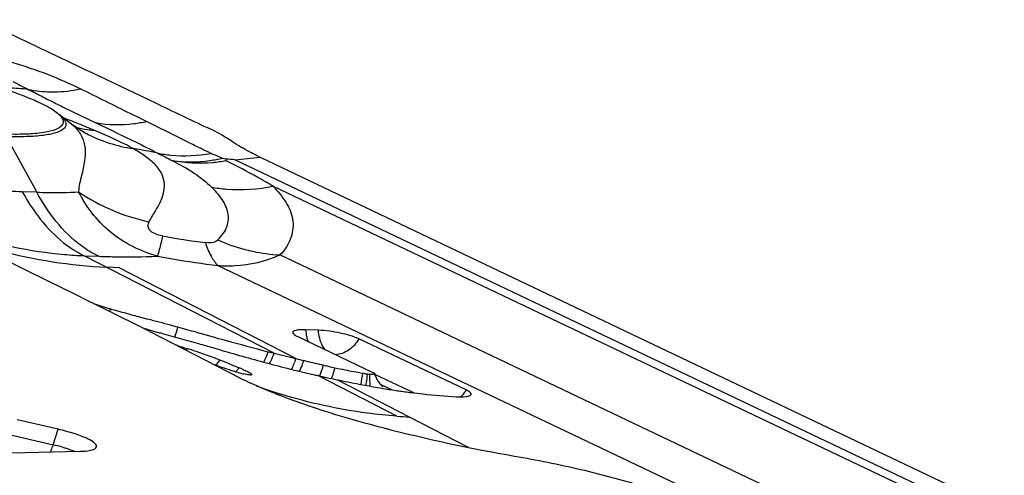
# Model space of a CAD drawing. Units: millimetres. Extents: x 0 to 841, y 0 to 594.
# Drawn here: x 226 to 230, y 206 to 208 of the extents above; entities that cross this region are included whole.
import ezdxf

# ---------------------------------------------------------------- set-up
doc = ezdxf.new("R2010")
doc.units = ezdxf.units.MM
doc.header["$LTSCALE"] = 46.255
doc.layers.add('607065213-000_CL', color=7, linetype='CONTINUOUS')

msp = doc.modelspace()

# ---------------------------------------------------------------- linework, layer by layer
at = {"layer": '607065213-000_CL', "color": 7, "linetype": 'CONTINUOUS'}
for p, q in [((225.9858, 207.7419), (226, 207.7352)), ((226, 207.7352), (226.2562, 207.6134)), ((225.8648, 207.5679), (225.9164, 207.5273)), ((225.921, 207.5239), (225.9132, 207.5299)), ((225.9536, 207.5023), (225.9489, 207.5051)), ((226.5423, 207.3855), (226.5286, 207.3885)), ((226.543, 207.3787), (226.5423, 207.3855)), ((226.6807, 207.3934), (229.7012, 205.9569)), ((225.8228, 206.8893), (225.0034, 207.2942)), ((226.1105, 206.944), (226.0579, 206.9467)), ((225.8478, 206.877), (225.8228, 206.8893)), ((225.8503, 206.8758), (225.8478, 206.877)), ((225.8537, 206.8741), (225.8503, 206.8758)), ((225.9503, 206.8264), (225.8537, 206.8741)), ((225.9594, 206.8219), (225.9503, 206.8264)), ((226.0335, 206.7853), (225.9594, 206.8219)), ((226.0662, 206.7691), (226.0335, 206.7853)), ((226.0704, 206.767), (226.0662, 206.7691)), ((226.096, 206.7544), (226.0704, 206.767)), ((226.1319, 206.7366), (226.096, 206.7544)), ((226.146, 206.7297), (226.1319, 206.7366)), ((226.1948, 206.7446), (226.2254, 206.7364)), ((226.1733, 206.7162), (226.146, 206.7297)), ((226.2189, 206.6937), (226.1733, 206.7162)), ((226.2326, 206.6869), (226.2189, 206.6937)), ((226.2326, 206.6869), (226.5977, 206.4987)), ((226.8333, 206.6654), (227.1407, 206.5192)), ((226.9175, 206.6913), (226.8653, 206.6932)), ((227.5169, 206.4493), (227.0815, 206.6564)), ((226.5254, 206.567), (226.5168, 206.5705)), ((226.5427, 206.56), (226.5254, 206.567)), ((226.5773, 206.5462), (226.5427, 206.56)), ((226.5947, 206.5393), (226.5773, 206.5462)), ((226.867, 206.5665), (226.8581, 206.5686)), ((226.943, 206.5486), (226.9378, 206.5498)), ((226.6327, 206.5224), (226.6388, 206.5189)), ((225.8605, 206.2897), (225.6943, 206.3283)), ((225.4898, 206.1899), (225.9505, 206.2003))]:
    msp.add_line(p, q, dxfattribs=at)
at = {"layer": '607065213-000_CL', "color": 9, "linetype": 'CONTINUOUS'}
for p, q in [((225.9511, 207.5626), (225.9822, 207.5475)), ((225.9822, 207.5475), (226.0135, 207.5325)), ((225.9145, 207.5289), (225.9156, 207.5279)), ((225.65, 207.4772), (225.7739, 207.2515)), ((226.5786, 207.3826), (226.6807, 207.3934)), ((229.5964, 205.9475), (226.5786, 207.3826)), ((226.7339, 207.2756), (229.5483, 205.9371)), ((225.7739, 207.2515), (225.7153, 207.2536)), ((225.9669, 206.9936), (226.0255, 206.9915)), ((226.7374, 206.5983), (225.9669, 206.9936)), ((229.0862, 205.8909), (226.7604, 206.9969)), ((226.8261, 206.5763), (226.1106, 206.9439)), ((226.5094, 206.9542), (228.7841, 205.8724)), ((227.2359, 206.3427), (226.9146, 206.5075)), ((227.1449, 206.5137), (227.3058, 206.4372)), ((227.2871, 206.3394), (226.9929, 206.4906)), ((227.2147, 206.4498), (227.1689, 206.4716)), ((227.5259, 206.2163), (227.2871, 206.3394)), ((225.6743, 206.2654), (225.8406, 206.2268)), ((225.8406, 206.2268), (225.8605, 206.2897))]:
    msp.add_line(p, q, dxfattribs=at)
at = {"layer": '607065213-000_CL', "color": 7, "linetype": 'CONTINUOUS'}
msp.add_lwpolyline([(225.949, 207.505), (225.948, 207.5056), (225.9401, 207.5106), (225.9311, 207.5166), (225.921, 207.5239)], dxfattribs=at)
at = {"layer": '607065213-000_CL', "color": 9, "linetype": 'CONTINUOUS'}
for centre, radius, start, end in [((225.6614, 207.0253), 0.6479, 83.05, 90.2131), ((225.8359, 208.1409), 0.4821, 258.5007, 261.2405), ((229.118, 214.1515), 7.3102, 242.4836, 242.74089), ((225.8382, 208.156), 0.4974, 261.2534, 266.6216), ((229.3765, 214.6542), 7.8754, 242.7438, 243.22766), ((229.7416, 215.3778), 8.6859, 243.22728, 243.67329), ((230.1321, 216.1668), 9.5663, 243.67296, 244.0836), ((224.2745, 203.3556), 4.4946, 68.5619, 68.9811), ((224.3037, 203.4297), 4.4149, 67.9281, 68.5629), ((226.0279, 207.8573), 0.3547, 254.4648, 262.1926), ((226.2441, 207.9945), 0.5716, 238.9104, 241.9075), ((224.3572, 203.5615), 4.2726, 67.3038, 67.9288), ((226.0277, 207.8567), 0.3541, 262.1989, 266.4365), ((225.8712, 205.5741), 1.8774, 77.8922, 80.965), ((225.1925, 204.6479), 3.0464, 60.9601, 63.6855), ((225.2271, 204.7109), 2.9746, 59.5653, 60.9537), ((225.7523, 208.256), 1.003, 264.8181, 267.886), ((226.3908, 207.9094), 0.7941, 235.7431, 258.3207), ((226.7572, 209.554), 2.5246, 259.222, 263.2047), ((226.8116, 207.7463), 0.7521, 246.2256, 254.8214), ((226.0378, 208.6752), 1.6831, 264.8269, 267.5851), ((226.234, 206.7666), 0.1633, 175.5836, 179.8978), ((217.4295, 209.3703), 9.3075, 343.09222, 343.35103), ((226.5307, 206.6084), 0.1493, 176.4086, 179.3384), ((226.4809, 206.6893), 0.3632, 339.589, 341.8828), ((226.4354, 206.6413), 0.1892, 323.0513, 327.3649), ((226.5203, 206.6743), 0.3539, 337.922, 340.2345), ((226.4989, 206.6822), 0.3767, 340.2134, 342.4583), ((226.5397, 206.6631), 0.4138, 340.1873, 342.1267), ((226.5141, 206.6715), 0.4408, 342.1094, 343.9826), ((226.4215, 206.6859), 0.5818, 343.9659, 345.4071), ((226.4399, 206.6379), 0.1835, 321.242, 323.0507), ((229.8361, 206.0576), 2.778, 170.4712, 171.4309), ((227.4368, 206.5006), 0.3122, 177.7576, 182.9697), ((227.3773, 208.3992), 2.0602, 249.7607, 252.7176), ((227.3911, 206.5215), 0.1451, 316.3073, 324.1881), ((227.3888, 206.5232), 0.148, 324.1523, 330.0124), ((225.6674, 205.4768), 0.7697, 74.0303, 76.9967)]:
    msp.add_arc(centre, radius, start, end, dxfattribs=at)
at = {"layer": '607065213-000_CL', "color": 7, "linetype": 'CONTINUOUS'}
for centre, radius, start, end in [((227.1644, 208.4102), 1.126, 243.7223, 244.5603), ((226.791, 209.2417), 2.5656, 252.141, 253.7035), ((229.1457, 217.6754), 11.322, 254.73052, 254.89273), ((214.6298, 163.5315), 44.7339, 74.85494, 74.97671), ((227.4437, 210.689), 4.1758, 252.6974, 253.0473), ((227.2112, 209.9267), 3.3788, 253.0496, 253.6739), ((222.5166, 192.7111), 14.5072, 74.69138, 74.8125), ((218.0217, 176.3657), 31.4595, 74.515, 74.65518), ((227.1547, 209.7349), 3.1789, 253.6792, 253.926), ((233.86, 233.5243), 27.853, 254.50918, 254.76209), ((226.6815, 207.5878), 1.0154, 250.3276, 251.7445), ((226.6806, 207.5858), 1.0131, 251.7591, 252.8413), ((223.4276, 195.8928), 11.1556, 73.89708, 74.06828), ((230.3262, 220.5676), 14.423, 254.77871, 255.49588), ((230.1589, 219.1979), 13.1021, 253.88283, 254.33476), ((228.5193, 213.3773), 7.055, 254.39192, 256.02351), ((228.1994, 212.3664), 5.9505, 255.54486, 255.7789), ((228.7359, 214.4739), 8.1253, 255.76164, 256.40535), ((230.676, 222.5133), 16.3954, 256.41912, 256.53422), ((227.0701, 208.1183), 1.668, 249.8886, 251.3067), ((227.0055, 207.9271), 1.4662, 251.3027, 252.894), ((226.3407, 205.8985), 0.6893, 67.3835, 68.3831), ((229.4946, 217.5657), 11.3087, 256.56475, 256.75007), ((228.698, 214.1825), 7.833, 256.74925, 257.0132), ((228.0618, 211.4195), 4.9977, 257.0646, 257.2497), ((227.6735, 209.6995), 3.2344, 257.2341, 257.7012), ((227.5195, 208.9978), 2.516, 257.7224, 257.9992), ((227.56, 209.1918), 2.7142, 258.0146, 259.6123), ((226.8845, 207.5351), 1.0559, 252.9137, 253.1133), ((226.8984, 207.5806), 1.1035, 253.1083, 254.6256), ((227.2259, 207.7205), 1.3738, 242.7903, 244.7295), ((226.7011, 206.8621), 0.3584, 254.5879, 256.209), ((228.435, 213.0483), 6.7154, 256.04304, 256.44463), ((227.7668, 210.2695), 3.8573, 256.42, 256.9604), ((227.7259, 210.1029), 3.6858, 256.9948, 257.2835), ((227.9075, 210.9741), 4.5757, 257.4667, 257.6909), ((227.973, 211.2737), 4.8823, 257.6902, 257.8996), ((227.9247, 211.0449), 4.6485, 257.8907, 258.4372), ((227.5966, 209.3872), 2.913, 259.5977, 260.1132), ((227.6179, 209.5094), 3.037, 260.1133, 260.3768), ((227.617, 209.5044), 3.032, 260.3769, 260.5088), ((227.1406, 206.6542), 0.1422, 260.466, 263.6424), ((227.2541, 206.5442), 0.1122, 194.9212, 203.6638), ((227.2514, 206.543), 0.1093, 203.6534, 211.8802), ((227.7001, 209.5647), 3.1524, 260.3979, 261.4829), ((227.6147, 209.0036), 2.5849, 261.5111, 261.7475), ((227.6192, 209.0346), 2.6162, 261.749, 262.3059), ((227.6222, 209.057), 2.6389, 262.3061, 262.8615), ((227.4027, 208.5428), 2.2064, 265.666, 266.9983)]:
    msp.add_arc(centre, radius, start, end, dxfattribs=at)
for points, knots in [([(225.5457, 207.9512), (225.6188, 207.9159), (225.7659, 207.847), (225.9124, 207.7768), (225.9858, 207.7419)], [0, 0, 0, 0, 0.499969, 1, 1, 1, 1]), ([(225.6397, 207.6717), (225.6489, 207.6685), (225.6839, 207.6565), (225.7186, 207.6435), (225.7439, 207.6334)], [0, 0, 0, 0, 0.262215, 1, 1, 1, 1]), ([(225.7439, 207.6334), (225.7536, 207.6295), (225.7867, 207.6156), (225.8192, 207.5996), (225.8404, 207.5855)], [0, 0, 0, 0, 0.290528, 1, 1, 1, 1]), ([(225.8404, 207.5855), (225.8481, 207.5804), (225.8613, 207.5707), (225.876, 207.5549), (225.8829, 207.5388), (225.8802, 207.5286), (225.8778, 207.5247)], [0, 0, 0, 0, 0.355837, 0.624993, 0.824563, 1, 1, 1, 1]), ([(225.8713, 207.5174), (225.8628, 207.51), (225.836, 207.499), (225.7866, 207.49), (225.7205, 207.4856), (225.6712, 207.4861), (225.6442, 207.4871)], [0, 0, 0, 0, 0.145873, 0.362965, 0.650491, 1, 1, 1, 1]), ([(226.5683, 207.4564), (226.5612, 207.4614), (226.5281, 207.4826), (226.4933, 207.5008), (226.4656, 207.5139)], [0, 0, 0, 0, 0.219797, 1, 1, 1, 1]), ([(226.6659, 207.4006), (226.6566, 207.4052), (226.6232, 207.4223), (226.5905, 207.4409), (226.5683, 207.4564)], [0, 0, 0, 0, 0.277415, 1, 1, 1, 1]), ([(226.2635, 206.9921), (226.1932, 207.0118), (226.0624, 207.0769), (225.9745, 207.1926), (225.9438, 207.2531)], [0, 0, 0, 0, 0.518428, 1, 1, 1, 1]), ([(226.0711, 206.7792), (226.0785, 206.777), (226.1093, 206.7681), (226.1403, 206.7595), (226.1639, 206.753)], [0, 0, 0, 0, 0.238016, 1, 1, 1, 1]), ([(226.4897, 206.62), (226.4704, 206.6254), (226.3988, 206.6458), (226.3268, 206.6652), (226.2745, 206.6803)], [0, 0, 0, 0, 0.269126, 1, 1, 1, 1]), ([(226.8653, 206.6932), (226.8577, 206.6935), (226.8437, 206.6931), (226.8275, 206.6926), (226.812, 206.686), (226.8133, 206.6809)], [0, 0, 0, 0, 0.410477, 0.718438, 1, 1, 1, 1]), ([(226.8133, 206.6809), (226.8141, 206.6779), (226.8211, 206.6716), (226.8284, 206.6677), (226.8333, 206.6654)], [0, 0, 0, 0, 0.369981, 1, 1, 1, 1]), ([(227.0815, 206.6564), (227.0578, 206.6676), (227.0028, 206.6817), (226.9473, 206.6902), (226.9175, 206.6913)], [0, 0, 0, 0, 0.468664, 1, 1, 1, 1]), ([(226.4363, 206.6), (226.4313, 206.6016), (226.4132, 206.6077), (226.395, 206.6136), (226.3817, 206.6177)], [0, 0, 0, 0, 0.272413, 1, 1, 1, 1]), ([(226.5168, 206.5705), (226.5106, 206.573), (226.4839, 206.5834), (226.457, 206.5929), (226.4363, 206.6)], [0, 0, 0, 0, 0.234178, 1, 1, 1, 1]), ([(226.6058, 206.5348), (226.6084, 206.5337), (226.6175, 206.5298), (226.6265, 206.5257), (226.6327, 206.5224)], [0, 0, 0, 0, 0.287373, 1, 1, 1, 1]), ([(226.6464, 206.5107), (226.6456, 206.5099), (226.642, 206.5096), (226.6319, 206.5102), (226.6226, 206.5123), (226.6156, 206.514)], [0, 0, 0, 0, 0.108628, 0.313723, 1, 1, 1, 1]), ([(226.6388, 206.5189), (226.6412, 206.5175), (226.6443, 206.5163), (226.6472, 206.5115), (226.6464, 206.5107)], [0, 0, 0, 0, 0.719293, 1, 1, 1, 1]), ([(227.1457, 206.5153), (227.1462, 206.5134), (227.135, 206.5113), (227.13, 206.5123), (227.1249, 206.5129)], [0, 0, 0, 0, 0.277126, 1, 1, 1, 1]), ([(227.1407, 206.5192), (227.1414, 206.5189), (227.1432, 206.5179), (227.1453, 206.5167), (227.1457, 206.5153)], [0, 0, 0, 0, 0.349038, 1, 1, 1, 1]), ([(226.7398, 206.4352), (226.7308, 206.4387), (226.697, 206.4522), (226.6636, 206.4667), (226.6394, 206.4782)], [0, 0, 0, 0, 0.265562, 1, 1, 1, 1]), ([(226.9929, 206.4906), (227.0077, 206.4876), (227.068, 206.4755), (227.1284, 206.4642), (227.1742, 206.4564)], [0, 0, 0, 0, 0.244901, 1, 1, 1, 1]), ([(227.1586, 206.4853), (227.1601, 206.4829), (227.1659, 206.4744), (227.173, 206.4667), (227.1787, 206.4619)], [0, 0, 0, 0, 0.272769, 1, 1, 1, 1]), ([(226.7398, 206.4352), (226.8842, 206.3789), (227.2066, 206.2819), (227.5353, 206.212), (227.7135, 206.1812)], [0, 0, 0, 0, 0.461448, 1, 1, 1, 1]), ([(227.2943, 206.4386), (227.3103, 206.4366), (227.3708, 206.4296), (227.4315, 206.4246), (227.4762, 206.4219)], [0, 0, 0, 0, 0.265099, 1, 1, 1, 1]), ([(227.4762, 206.4219), (227.4897, 206.4211), (227.5078, 206.4206), (227.5277, 206.4241), (227.5346, 206.4273), (227.5361, 206.4295)], [0, 0, 0, 0, 0.658914, 0.870763, 1, 1, 1, 1]), ([(227.5361, 206.4295), (227.5369, 206.4306), (227.5376, 206.4358), (227.529, 206.4429), (227.5218, 206.447), (227.5169, 206.4493)], [0, 0, 0, 0, 0.141773, 0.458221, 1, 1, 1, 1]), ([(226.0142, 206.2143), (226.0246, 206.2263), (225.986, 206.2496), (225.9582, 206.2608), (225.9163, 206.2758), (225.8839, 206.2843), (225.8605, 206.2897)], [0, 0, 0, 0, 0.270784, 0.418036, 0.59223, 1, 1, 1, 1]), ([(225.9505, 206.2003), (225.9646, 206.2006), (225.9857, 206.2022), (226.009, 206.2082), (226.0142, 206.2143)], [0, 0, 0, 0, 0.638887, 1, 1, 1, 1]), ([(227.7135, 206.1812), (227.8033, 206.1657), (227.9756, 206.1309), (228.2144, 206.0678), (228.4107, 205.9996), (228.5231, 205.9468), (228.5665, 205.9179)], [0, 0, 0, 0, 0.304827, 0.587683, 0.825498, 1, 1, 1, 1])]:
    msp.add_open_spline(points, degree=3, knots=knots, dxfattribs=at)
at = {"layer": '607065213-000_CL', "color": 9, "linetype": 'CONTINUOUS'}
for points, knots in [([(225.5662, 207.8062), (225.6035, 207.7976), (225.7356, 207.7634), (225.864, 207.7143), (225.9518, 207.6706)], [0, 0, 0, 0, 0.280913, 1, 1, 1, 1]), ([(225.8088, 207.6595), (225.8206, 207.6588), (225.8685, 207.6576), (225.9165, 207.6631), (225.9518, 207.6706)], [0, 0, 0, 0, 0.246569, 1, 1, 1, 1]), ([(226.2201, 207.5376), (226.1978, 207.5485), (226.1084, 207.5928), (226.0189, 207.6371), (225.9518, 207.6706)], [0, 0, 0, 0, 0.24877, 1, 1, 1, 1]), ([(225.873, 207.5611), (225.8772, 207.5572), (225.8843, 207.5498), (225.8916, 207.5378), (225.8936, 207.5258), (225.891, 207.5186), (225.8891, 207.5156)], [0, 0, 0, 0, 0.325198, 0.583213, 0.795326, 1, 1, 1, 1]), ([(226.2201, 207.5376), (226.2029, 207.5336), (226.1351, 207.5214), (226.0647, 207.5228), (226.0144, 207.5323)], [0, 0, 0, 0, 0.256621, 1, 1, 1, 1]), ([(226.4316, 207.4327), (226.4158, 207.4404), (226.3735, 207.4611), (226.3035, 207.4972), (226.2485, 207.5238), (226.2201, 207.5376)], [0, 0, 0, 0, 0.223915, 0.598732, 1, 1, 1, 1]), ([(225.8826, 207.5082), (225.8738, 207.5006), (225.8463, 207.4894), (225.7958, 207.4801), (225.7281, 207.4757), (225.6777, 207.4762), (225.65, 207.4772)], [0, 0, 0, 0, 0.145869, 0.362959, 0.650488, 1, 1, 1, 1]), ([(225.9154, 207.5281), (225.92, 207.5244), (225.9368, 207.5095), (225.9501, 207.4906), (225.9573, 207.4757)], [0, 0, 0, 0, 0.262368, 1, 1, 1, 1]), ([(226.166, 207.4282), (226.1547, 207.4344), (226.1023, 207.4615), (226.0483, 207.4855), (226.0057, 207.5033)], [0, 0, 0, 0, 0.217782, 1, 1, 1, 1]), ([(226.0144, 207.5323), (226.0373, 207.5215), (226.1213, 207.4816), (226.2051, 207.4413), (226.265, 207.4097)], [0, 0, 0, 0, 0.272308, 1, 1, 1, 1]), ([(225.9573, 207.4757), (225.9642, 207.4611), (225.9734, 207.4282), (225.9681, 207.375), (225.9562, 207.3171), (225.9441, 207.2758), (225.9438, 207.2531)], [0, 0, 0, 0, 0.213742, 0.439409, 0.699411, 1, 1, 1, 1]), ([(226.23, 207.1318), (226.2389, 207.1476), (226.2565, 207.1763), (226.2859, 207.2273), (226.2979, 207.2832), (226.2796, 207.3341), (226.2512, 207.3692), (226.2116, 207.4), (226.1816, 207.4189), (226.166, 207.4282)], [0, 0, 0, 0, 0.149344, 0.275734, 0.484876, 0.589517, 0.70955, 0.850749, 1, 1, 1, 1]), ([(226.482, 207.4089), (226.4775, 207.4108), (226.4606, 207.4184), (226.4439, 207.4266), (226.4316, 207.4327)], [0, 0, 0, 0, 0.261379, 1, 1, 1, 1]), ([(226.265, 207.4097), (226.2826, 207.4063), (226.3544, 207.3958), (226.4282, 207.3992), (226.482, 207.4089)], [0, 0, 0, 0, 0.246865, 1, 1, 1, 1]), ([(226.5286, 207.3885), (226.5114, 207.3845), (226.4444, 207.3719), (226.375, 207.3714), (226.325, 207.3788)], [0, 0, 0, 0, 0.258567, 1, 1, 1, 1]), ([(226.543, 207.3787), (226.5249, 207.3753), (226.4526, 207.3654), (226.3785, 207.3687), (226.325, 207.3788)], [0, 0, 0, 0, 0.252917, 1, 1, 1, 1]), ([(226.325, 207.3788), (226.3557, 207.3635), (226.412, 207.3328), (226.4622, 207.2927), (226.4835, 207.2721)], [0, 0, 0, 0, 0.537365, 1, 1, 1, 1]), ([(226.5286, 207.3885), (226.5246, 207.3902), (226.5089, 207.3969), (226.4934, 207.4037), (226.482, 207.4089)], [0, 0, 0, 0, 0.256906, 1, 1, 1, 1]), ([(226.4835, 207.2721), (226.5037, 207.2684), (226.5869, 207.2576), (226.672, 207.263), (226.7339, 207.2756)], [0, 0, 0, 0, 0.246014, 1, 1, 1, 1]), ([(226.5084, 207.058), (226.5246, 207.0735), (226.5514, 207.1072), (226.5545, 207.1707), (226.5271, 207.2256), (226.4993, 207.2567), (226.4835, 207.2721)], [0, 0, 0, 0, 0.272177, 0.49626, 0.730841, 1, 1, 1, 1]), ([(226.7339, 207.2756), (226.7525, 207.2553), (226.7861, 207.2154), (226.8193, 207.1438), (226.8107, 207.0638), (226.7818, 207.0163), (226.7604, 206.9969)], [0, 0, 0, 0, 0.261914, 0.496621, 0.725681, 1, 1, 1, 1]), ([(225.7153, 207.2536), (225.7316, 207.2239), (225.7956, 207.121), (225.8877, 207.0313), (225.9669, 206.9936)], [0, 0, 0, 0, 0.278956, 1, 1, 1, 1]), ([(225.7739, 207.2515), (225.7894, 207.2509), (225.846, 207.2494), (225.9027, 207.2503), (225.9438, 207.2531)], [0, 0, 0, 0, 0.272921, 1, 1, 1, 1]), ([(226.0255, 206.9915), (226.0008, 207.0033), (225.8962, 207.0672), (225.8193, 207.1687), (225.7739, 207.2515)], [0, 0, 0, 0, 0.224633, 1, 1, 1, 1]), ([(225.3344, 207.1299), (225.3804, 207.1126), (225.5595, 207.0514), (225.7464, 207.0113), (225.8861, 206.999)], [0, 0, 0, 0, 0.25959, 1, 1, 1, 1]), ([(226.2851, 207.0739), (226.2742, 207.076), (226.2549, 207.0807), (226.2319, 207.0951), (226.2242, 207.1154), (226.2279, 207.1268), (226.23, 207.1318)], [0, 0, 0, 0, 0.3557, 0.633677, 0.827135, 1, 1, 1, 1]), ([(225.4826, 207.0568), (225.5285, 207.0411), (225.7158, 206.9844), (225.9111, 206.9544), (226.0579, 206.9467)], [0, 0, 0, 0, 0.248148, 1, 1, 1, 1]), ([(226.2851, 207.0739), (226.283, 207.0649), (226.2762, 207.0374), (226.2695, 207.01), (226.2635, 206.9921)], [0, 0, 0, 0, 0.330029, 1, 1, 1, 1]), ([(226.5084, 207.058), (226.5062, 207.0556), (226.4921, 207.0447), (226.4726, 207.0453), (226.4585, 207.0471)], [0, 0, 0, 0, 0.185594, 1, 1, 1, 1]), ([(226.4585, 207.0471), (226.4647, 207.0281), (226.4779, 206.9949), (226.4982, 206.9649), (226.5094, 206.9542)], [0, 0, 0, 0, 0.563937, 1, 1, 1, 1]), ([(226.6146, 207.0205), (226.6267, 207.0172), (226.6746, 207.0056), (226.7237, 206.9989), (226.7604, 206.9969)], [0, 0, 0, 0, 0.253602, 1, 1, 1, 1]), ([(226.0255, 206.9915), (226.0468, 206.9907), (226.1261, 206.9885), (226.2055, 206.9891), (226.2635, 206.9921)], [0, 0, 0, 0, 0.269047, 1, 1, 1, 1]), ([(226.2635, 206.9921), (226.2841, 206.9882), (226.3658, 206.9736), (226.4479, 206.9616), (226.5094, 206.9542)], [0, 0, 0, 0, 0.253023, 1, 1, 1, 1]), ([(226.5094, 206.9542), (226.5319, 206.9527), (226.6172, 206.9516), (226.7034, 206.9705), (226.7604, 206.9969)], [0, 0, 0, 0, 0.264178, 1, 1, 1, 1]), ([(226.9445, 206.6123), (226.9406, 206.6171), (226.9254, 206.6409), (226.9191, 206.6695), (226.9175, 206.6913)], [0, 0, 0, 0, 0.220458, 1, 1, 1, 1]), ([(227.0815, 206.6564), (227.0712, 206.6384), (227.0444, 206.6078), (227.0055, 206.5929), (226.9869, 206.5921)], [0, 0, 0, 0, 0.526245, 1, 1, 1, 1]), ([(226.6953, 206.5622), (226.697, 206.5654), (226.7041, 206.579), (226.71, 206.5933), (226.714, 206.6043)], [0, 0, 0, 0, 0.237944, 1, 1, 1, 1]), ([(226.719, 206.5559), (226.7208, 206.5591), (226.7277, 206.5729), (226.7336, 206.5872), (226.7375, 206.5983)], [0, 0, 0, 0, 0.237952, 1, 1, 1, 1]), ([(226.8085, 206.5328), (226.8096, 206.5351), (226.8143, 206.5449), (226.8184, 206.5549), (226.8213, 206.5626)], [0, 0, 0, 0, 0.238713, 1, 1, 1, 1]), ([(226.971, 206.4952), (226.9719, 206.4976), (226.9753, 206.5075), (226.9784, 206.5175), (226.9806, 206.5252)], [0, 0, 0, 0, 0.237905, 1, 1, 1, 1]), ([(227.1108, 206.4675), (227.1112, 206.4711), (227.1131, 206.4866), (227.1153, 206.5021), (227.1171, 206.5139)], [0, 0, 0, 0, 0.234975, 1, 1, 1, 1]), ([(227.2359, 206.3427), (227.1957, 206.3458), (227.0367, 206.3622), (226.8795, 206.3965), (226.7653, 206.432)], [0, 0, 0, 0, 0.252101, 1, 1, 1, 1]), ([(225.83, 206.1974), (225.8309, 206.1997), (225.8348, 206.2094), (225.8382, 206.2192), (225.8406, 206.2268)], [0, 0, 0, 0, 0.237344, 1, 1, 1, 1]), ([(225.8792, 206.2168), (225.8838, 206.2155), (225.9007, 206.2105), (225.9173, 206.2047), (225.9291, 206.1998)], [0, 0, 0, 0, 0.273781, 1, 1, 1, 1])]:
    msp.add_open_spline(points, degree=3, knots=knots, dxfattribs=at)
for points in [[(225.6771, 207.6999), (225.6983, 207.6899), (225.7191, 207.6794), (225.7398, 207.6684)], [(225.8891, 207.5156), (225.8873, 207.5128), (225.885, 207.5104), (225.8826, 207.5082)], [(225.9749, 207.4903), (226.034, 207.4587), (226.0997, 207.4376), (226.166, 207.4282)], [(226.265, 207.4097), (226.2852, 207.3999), (226.3053, 207.3896), (226.325, 207.3788)], [(226.8653, 206.6932), (226.866, 206.6835), (226.8674, 206.6737), (226.8697, 206.6642)], [(226.8697, 206.6642), (226.8711, 206.6578), (226.873, 206.6514), (226.8753, 206.6453)], [(226.5003, 206.5489), (226.5063, 206.5557), (226.5118, 206.5629), (226.5168, 206.5705)], [(226.841, 206.5248), (226.8436, 206.5302), (226.846, 206.5357), (226.8483, 206.5413)], [(226.9223, 206.5057), (226.9247, 206.5113), (226.9269, 206.517), (226.929, 206.5228)], [(227.1251, 206.4845), (227.1254, 206.4778), (227.126, 206.4712), (227.1269, 206.4645)]]:
    msp.add_open_spline(points, degree=3, dxfattribs=at)
at = {"layer": '607065213-000_CL', "color": 7, "linetype": 'CONTINUOUS'}
for points in [[(226.2562, 207.6134), (226.3259, 207.5801), (226.3956, 207.5466), (226.4655, 207.5138)], [(225.8778, 207.5247), (225.876, 207.522), (225.8738, 207.5195), (225.8713, 207.5174)], [(226.5786, 207.3826), (226.5665, 207.3835), (226.5545, 207.3857), (226.5423, 207.3855)]]:
    msp.add_open_spline(points, degree=3, dxfattribs=at)

doc.saveas('drawing.dxf')
